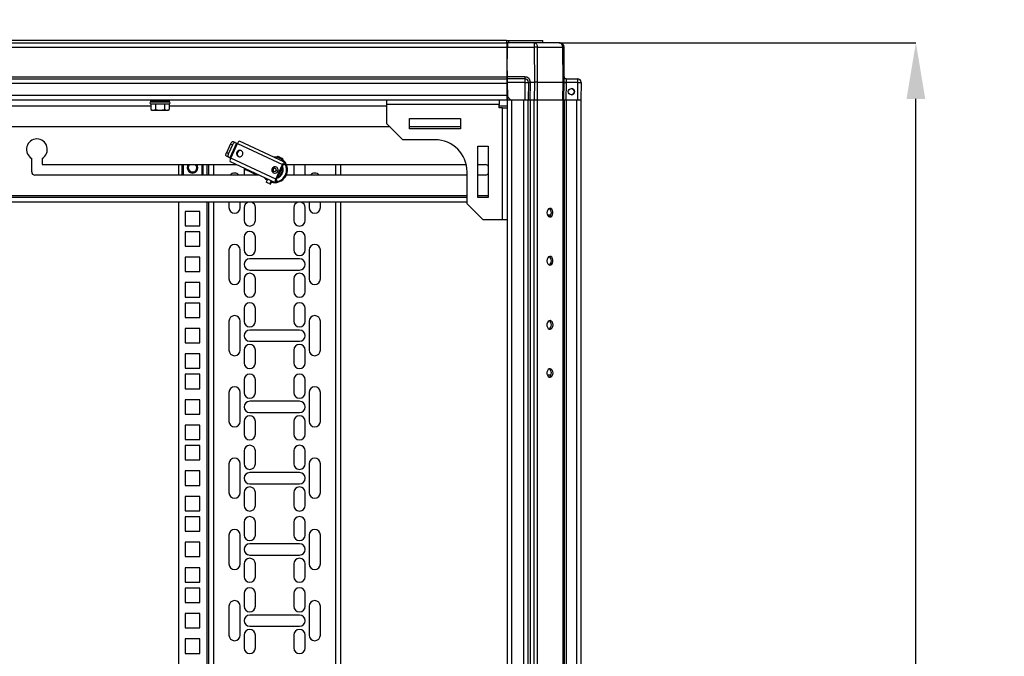
# Model space of a CAD drawing. Units: millimetres. Extents: x 340 to 834, y 241 to 674.
# Drawn here: x 526 to 587, y 580 to 620 of the extents above; entities that cross this region are included whole.
import ezdxf

# ---------------------------------------------------------------- set-up
doc = ezdxf.new("R2010")
doc.units = ezdxf.units.MM
doc.header["$PDSIZE"] = -1
doc.styles.add('SLDTEXTSTYLE0', font='TXT', dxfattribs={"width": 0.605})
doc.dimstyles.new('SLDDIMSTYLE0', dxfattribs={"dimtxt": 3.5, "dimasz": 3.5, "dimexe": 0, "dimexo": 0.0625, "dimgap": 0.875, "dimtad": 2, "dimlfac": 10, "dimrnd": 1e-09, "dimzin": 12, "dimdsep": 46, "dimtxsty": 'SLDTEXTSTYLE0', "dimsah": 1, "dimcen": 0.09, "dimadec": 0, "dimazin": 3, "dimtfac": 1, "dimtdec": 3, "dimtofl": 0, "dimtmove": 0, "dimatfit": 3, "dimfxl": 1, "dimfrac": 2, "dimtolj": 1, "dimtzin": 12, "dimarcsym": 0})

# ---------------------------------------------------------------- blocks, each defined once
blk = doc.blocks.new('_D_1')
at = {"color": 0, "linetype": 'Continuous', "lineweight": -2, "transparency": 16777216}
for p, q in [((559.503, 618.071), (581.677, 618.071)), ((581.677, 421.571), (581.677, 614.571)), ((559.503, 418.071), (581.677, 418.071))]:
    blk.add_line(p, q, dxfattribs=at)
at = {"color": 0, "linetype": 'Continuous', "transparency": 16777216}
for points in [[(581.094, 614.571), (582.26, 614.571), (581.677, 618.071)], [(581.094, 421.571), (582.26, 421.571), (581.677, 418.071)]]:
    blk.add_solid(points, dxfattribs=at)
at = {"layer": 'Defpoints', "color": 0, "linetype": 'Continuous', "transparency": 16777216}
for p in [(559.44, 618.071), (581.677, 618.071), (559.44, 418.071)]:
    blk.add_point(p, dxfattribs=at)
at = {"color": 0, "linetype": 'Continuous', "lineweight": 18, "transparency": 16777216, "insert": (573.302, 511.3), "char_height": 3.5, "width": 6.74042, "attachment_point": 2, "rotation": 90, "style": 'SLDTEXTSTYLE0'}
blk.add_mtext('\\A1;{\\H2.14286x;2000}', dxfattribs=at)

msp = doc.modelspace()

# ---------------------------------------------------------------- linework, layer by layer
at = {"color": 7, "linetype": 'Continuous', "lineweight": 25}
for p, q in [((465.3866, 618.0715), (556.1866, 618.0715)), ((465.3866, 617.7915), (556.1866, 617.7915)), ((556.1366, 618.2115), (465.4366, 618.2115)), ((556.1366, 618.2115), (556.1366, 618.0715)), ((556.1366, 618.2115), (556.2866, 618.2115)), ((556.1866, 618.0715), (556.2047, 618.0715)), ((556.1866, 617.7915), (556.1866, 618.0715)), ((556.2036, 617.9215), (556.1866, 617.9215)), ((556.1866, 615.9515), (556.1866, 617.7915)), ((556.1896, 616.3215), (556.2025, 617.7939)), ((556.2005, 617.9215), (556.2019, 618.0715)), ((556.2025, 617.7939), (557.8757, 617.7939)), ((557.8757, 618.0715), (556.2049, 618.0715)), ((556.2866, 618.0715), (556.2866, 618.2115)), ((556.2866, 618.2115), (558.4066, 618.2115)), ((557.8757, 618.0715), (557.8757, 617.7939)), ((559.4405, 618.0715), (557.8757, 618.0715)), ((557.8757, 617.7939), (557.8836, 615.6035)), ((558.0816, 615.6035), (558.0737, 617.7939)), ((558.0737, 617.7939), (559.6385, 617.7939)), ((558.4066, 618.0715), (558.4066, 618.2115)), ((559.4566, 618.0715), (559.4405, 618.0715)), ((559.6385, 617.7939), (559.6576, 615.6035)), ((559.7396, 615.6035), (559.7205, 617.7939)), ((559.7366, 615.9515), (559.7366, 617.7915)), ((465.3866, 615.9515), (556.1866, 615.9515)), ((556.1866, 615.8215), (556.1866, 615.9515)), ((556.1896, 616.3215), (556.1929, 615.9444)), ((557.294, 615.9444), (556.1929, 615.9444)), ((465.3866, 615.8215), (556.1866, 615.8215)), ((465.3866, 615.5415), (556.1866, 615.5415)), ((556.1866, 615.5415), (556.1866, 615.8215)), ((556.1866, 614.8015), (556.1866, 615.5415)), ((557.294, 615.8215), (556.194, 615.8215)), ((557.294, 615.5996), (556.1959, 615.5996)), ((556.1959, 615.5996), (556.2036, 614.7215)), ((557.294, 615.5996), (557.2846, 614.5215)), ((557.294, 615.8215), (557.294, 615.5996)), ((557.514, 615.5996), (557.5046, 614.5215)), ((557.6286, 614.5215), (557.638, 615.5996)), ((557.638, 615.6035), (557.638, 615.5996)), ((557.638, 615.6035), (557.8836, 615.6035)), ((557.8836, 615.6035), (557.8797, 614.5215)), ((558.0777, 614.5215), (558.0816, 615.6035)), ((558.0816, 615.6035), (559.6576, 615.6035)), ((559.6576, 615.6035), (559.6482, 614.5215)), ((559.7302, 614.5215), (559.7396, 615.6035)), ((559.8636, 615.5996), (559.8542, 614.5215)), ((559.8606, 615.8215), (560.579, 615.8215)), ((559.8636, 615.6028), (559.8636, 615.5996)), ((560.579, 615.5996), (559.8636, 615.5996)), ((560.579, 615.5996), (560.5696, 614.5215)), ((560.579, 615.8215), (560.579, 615.5996)), ((560.799, 615.5996), (560.7896, 614.5215)), ((465.3866, 614.8015), (556.1866, 614.8015)), ((556.1866, 614.5215), (556.1866, 614.8015)), ((556.1866, 614.6715), (556.204, 614.6715)), ((556.2023, 614.5215), (556.201, 614.6715)), ((556.2036, 614.7215), (556.4053, 614.5215)), ((556.2036, 614.7215), (556.2053, 614.5215)), ((465.3866, 614.5215), (556.1866, 614.5215)), ((533.9366, 614.5215), (533.9366, 614.4095)), ((533.9366, 614.4095), (533.9846, 614.3615)), ((534.5366, 614.4095), (533.9366, 614.4095)), ((533.9592, 614.2615), (533.9592, 613.9062)), ((534.5366, 614.3615), (533.9846, 614.3615)), ((534.2479, 614.2615), (534.2479, 613.9062)), ((534.5366, 614.5215), (534.5366, 614.4095)), ((535.1366, 614.4095), (534.5366, 614.4095)), ((534.5366, 614.3615), (534.5366, 614.4095)), ((535.0886, 614.3615), (534.5366, 614.3615)), ((534.8253, 614.2615), (534.8253, 613.9062)), ((535.0886, 614.3615), (535.1366, 614.4095)), ((535.1139, 614.2615), (535.1139, 613.9062)), ((535.1366, 614.4095), (535.1366, 614.5215)), ((548.6866, 614.2215), (548.6866, 614.5215)), ((548.6866, 613.0215), (548.6866, 614.2215)), ((555.6866, 614.2215), (548.6866, 614.2215)), ((555.6866, 614.5215), (555.6866, 614.2215)), ((555.6866, 614.0215), (555.6866, 614.2215)), ((556.1866, 614.5215), (556.1866, 421.6215)), ((556.1866, 614.5215), (556.3964, 614.5215)), ((556.3964, 614.5215), (556.4053, 614.5215)), ((556.4053, 614.5215), (557.2846, 614.5215)), ((556.4666, 614.5215), (556.4666, 421.6215)), ((556.4666, 614.5215), (557.2066, 614.5215)), ((557.2066, 614.5215), (557.2066, 421.6215)), ((557.2846, 614.5215), (557.5046, 614.5215)), ((557.4866, 614.5215), (557.4866, 421.6215)), ((557.5046, 614.5215), (557.5514, 614.5215)), ((557.5514, 614.5215), (557.6166, 614.5215)), ((557.6166, 614.5215), (557.6166, 421.6215)), ((557.6166, 614.5215), (557.8606, 614.5215)), ((557.8606, 614.5215), (557.8606, 421.6215)), ((557.8606, 614.5215), (557.9941, 614.5215)), ((557.9941, 614.5215), (558.0777, 614.5215)), ((558.0586, 614.5215), (558.0586, 421.6215)), ((558.0777, 614.5215), (559.6482, 614.5215)), ((559.6482, 614.5215), (559.7133, 614.5215)), ((559.6546, 614.5215), (559.6546, 421.6215)), ((559.7133, 614.5215), (559.7366, 614.5215)), ((559.7366, 614.5215), (559.7366, 421.6215)), ((559.7366, 614.5215), (559.7517, 614.5215)), ((559.7517, 614.5215), (559.8542, 614.5215)), ((559.8542, 614.5215), (560.5696, 614.5215)), ((559.8666, 614.5215), (559.8666, 421.6215)), ((560.5066, 614.5215), (560.5066, 421.6215)), ((560.5696, 614.5215), (560.7896, 614.5215)), ((560.7866, 614.5215), (560.7866, 421.6215)), ((533.9592, 613.9062), (534.0366, 613.8615)), ((533.9592, 613.9062), (534.1036, 613.8615)), ((534.0366, 613.8615), (534.1036, 613.8615)), ((534.1036, 613.8615), (534.2479, 613.9062)), ((534.1036, 613.8615), (534.5366, 613.8615)), ((534.2479, 613.9062), (534.5366, 613.8615)), ((534.5366, 613.8615), (534.8253, 613.9062)), ((534.5366, 613.8615), (534.9696, 613.8615)), ((534.8253, 613.9062), (534.9696, 613.8615)), ((534.9696, 613.8615), (535.1139, 613.9062)), ((534.9696, 613.8615), (535.0366, 613.8615)), ((535.0366, 613.8615), (535.1139, 613.9062)), ((555.8866, 614.0215), (555.6866, 614.0215)), ((555.8866, 607.0215), (555.8866, 614.0215)), ((555.8866, 614.0215), (556.1866, 614.0215)), ((548.8866, 612.8215), (472.6866, 612.8215)), ((548.6866, 613.0215), (549.6866, 612.0215)), ((550.0866, 613.3465), (553.2866, 613.3465)), ((550.0866, 612.6965), (550.0866, 613.3465)), ((553.2866, 612.8215), (550.0866, 612.8215)), ((553.2866, 613.3465), (553.2866, 612.6965)), ((553.2866, 612.6965), (550.0866, 612.6965)), ((538.9396, 611.7585), (538.686, 611.2147)), ((539.0636, 611.7006), (538.8101, 611.1568)), ((539.3179, 611.8027), (538.8953, 610.8964)), ((538.9396, 611.7585), (539.0636, 611.7006)), ((538.9477, 610.872), (539.3703, 611.7783)), ((539.0982, 611.9052), (539.2223, 611.8473)), ((539.2223, 611.8473), (539.3179, 611.8027)), ((539.3703, 611.7783), (542.1827, 610.4668)), ((542.3115, 610.6275), (539.4991, 611.9389)), ((551.6866, 612.0215), (549.6866, 612.0215)), ((554.3616, 611.6215), (555.0116, 611.6215)), ((554.3616, 608.4215), (554.3616, 611.6215)), ((555.0116, 611.6215), (555.0116, 608.4215)), ((538.7997, 610.941), (538.6756, 610.9988)), ((538.8101, 611.1568), (538.686, 611.2147)), ((539.3326, 611.2442), (539.3658, 611.2287)), ((526.5366, 610.0215), (526.5366, 610.8586)), ((527.1866, 610.8586), (527.1866, 610.4715)), ((527.1866, 610.4715), (539.3333, 610.4715)), ((535.6866, 610.4715), (535.6866, 609.8215)), ((537.5866, 609.8215), (537.5866, 610.4715)), ((538.8953, 610.8964), (538.7997, 610.941)), ((538.9075, 610.67), (541.7198, 609.3586)), ((541.7601, 609.5605), (538.9477, 610.872)), ((541.8108, 610.8861), (541.7384, 610.8947)), ((541.7601, 609.5605), (542.1827, 610.4668)), ((541.7933, 609.545), (542.2159, 610.4514)), ((541.8434, 610.9561), (541.8011, 610.8654)), ((542.141, 610.8173), (542.0987, 610.7267)), ((542.1637, 610.6964), (542.2059, 610.787)), ((542.2264, 610.6671), (542.1733, 610.7171)), ((542.2481, 610.4915), (542.2969, 610.4688)), ((542.3603, 610.6047), (542.2969, 610.4688)), ((542.3024, 610.4662), (542.3658, 610.6021)), ((542.3115, 610.6275), (542.3603, 610.6047)), ((542.4176, 610.4715), (553.6353, 610.4715)), ((542.8964, 610.4715), (542.8866, 610.389)), ((542.8866, 610.389), (542.8866, 609.8215)), ((543.5866, 610.389), (543.5767, 610.4715)), ((543.5866, 609.8215), (543.5866, 610.389)), ((545.7866, 610.4715), (545.7866, 609.8215)), ((554.3616, 610.4715), (554.8366, 610.4715)), ((540.7272, 609.8215), (526.7366, 609.8215)), ((536.704, 610.0441), (536.7193, 610.0182)), ((539.7866, 610.2601), (539.7866, 609.8215)), ((540.4866, 609.8565), (540.0665, 610.0523)), ((540.4866, 609.8215), (540.4866, 609.9337)), ((541.5298, 610.2196), (541.563, 610.2041)), ((542.0471, 610.0893), (542.0307, 610.0248)), ((542.3937, 609.8965), (542.4408, 609.8798)), ((553.6866, 609.8215), (542.4176, 609.8215)), ((553.6866, 608.0215), (553.6866, 610.0215)), ((554.8366, 609.8215), (554.3616, 609.8215)), ((541.1467, 609.6259), (541.2401, 609.5439)), ((541.2548, 609.5755), (541.1618, 609.3761)), ((541.385, 609.272), (541.4337, 609.2493)), ((541.4337, 609.2493), (541.5267, 609.4487)), ((541.7686, 609.3359), (541.7198, 609.3586)), ((541.832, 609.4718), (541.7686, 609.3359)), ((541.7741, 609.3333), (541.8375, 609.4693)), ((541.832, 609.4718), (541.7832, 609.4946)), ((553.6866, 608.4215), (467.8866, 608.4215)), ((553.6866, 608.1215), (467.8866, 608.1215)), ((535.6866, 608.1215), (535.6866, 428.4215)), ((537.5866, 428.4215), (537.5866, 608.1215)), ((538.8366, 608.1215), (538.8366, 607.789)), ((539.5366, 607.789), (539.5366, 608.1215)), ((543.8366, 608.1215), (543.8366, 607.789)), ((544.5366, 607.789), (544.5366, 608.1215)), ((545.7866, 608.1215), (545.7866, 428.4215)), ((553.6866, 608.0215), (554.6866, 607.0215)), ((555.0116, 608.4215), (554.3616, 608.4215)), ((537.0166, 607.5515), (536.1166, 607.5515)), ((536.1166, 607.5515), (536.1166, 606.6515)), ((537.0166, 606.6515), (537.0166, 607.5515)), ((539.7866, 607.789), (539.7866, 606.989)), ((540.4866, 606.989), (540.4866, 607.789)), ((542.8866, 607.789), (542.8866, 606.989)), ((543.5866, 606.989), (543.5866, 607.789)), ((558.6874, 607.3465), (558.9197, 607.3465)), ((555.8866, 607.0215), (554.6866, 607.0215)), ((556.1866, 607.0215), (555.8866, 607.0215)), ((536.1166, 606.6515), (537.0166, 606.6515)), ((536.1166, 606.2815), (536.1166, 605.3815)), ((537.0166, 606.2815), (536.1166, 606.2815)), ((537.0166, 605.3815), (537.0166, 606.2815)), ((539.7866, 605.944), (539.7866, 605.144)), ((540.4866, 605.144), (540.4866, 605.944)), ((542.8866, 605.944), (542.8866, 605.144)), ((543.5866, 605.144), (543.5866, 605.944)), ((536.1166, 605.3815), (537.0166, 605.3815)), ((538.8366, 605.144), (538.8366, 603.344)), ((539.5366, 603.344), (539.5366, 605.144)), ((543.8366, 605.144), (543.8366, 603.344)), ((544.5366, 603.344), (544.5366, 605.144)), ((536.1166, 604.694), (536.1166, 603.794)), ((537.0166, 604.694), (536.1166, 604.694)), ((537.0166, 603.794), (537.0166, 604.694)), ((543.2366, 604.594), (540.1366, 604.594)), ((536.1166, 603.794), (537.0166, 603.794)), ((540.1366, 603.894), (543.2366, 603.894)), ((537.0166, 603.1065), (536.1166, 603.1065)), ((536.1166, 603.1065), (536.1166, 602.2065)), ((537.0166, 602.2065), (537.0166, 603.1065)), ((539.7866, 603.344), (539.7866, 602.544)), ((540.4866, 602.544), (540.4866, 603.344)), ((542.8866, 603.344), (542.8866, 602.544)), ((543.5866, 602.544), (543.5866, 603.344)), ((536.1166, 602.2065), (537.0166, 602.2065)), ((536.1166, 601.8365), (536.1166, 600.9365)), ((537.0166, 601.8365), (536.1166, 601.8365)), ((537.0166, 600.9365), (537.0166, 601.8365)), ((539.7866, 601.499), (539.7866, 600.699)), ((540.4866, 600.699), (540.4866, 601.499)), ((542.8866, 601.499), (542.8866, 600.699)), ((543.5866, 600.699), (543.5866, 601.499)), ((536.1166, 600.9365), (537.0166, 600.9365)), ((538.8366, 600.699), (538.8366, 598.899)), ((539.5366, 598.899), (539.5366, 600.699)), ((543.8366, 600.699), (543.8366, 598.899)), ((544.5366, 598.899), (544.5366, 600.699)), ((536.1166, 600.249), (536.1166, 599.349)), ((537.0166, 600.249), (536.1166, 600.249)), ((537.0166, 599.349), (537.0166, 600.249)), ((543.2366, 600.149), (540.1366, 600.149)), ((536.1166, 599.349), (537.0166, 599.349)), ((540.1366, 599.449), (543.2366, 599.449)), ((539.7866, 598.899), (539.7866, 598.099)), ((540.4866, 598.099), (540.4866, 598.899)), ((542.8866, 598.899), (542.8866, 598.099)), ((543.5866, 598.099), (543.5866, 598.899)), ((537.0166, 598.6615), (536.1166, 598.6615)), ((536.1166, 598.6615), (536.1166, 597.7615)), ((537.0166, 597.7615), (537.0166, 598.6615)), ((536.1166, 597.7615), (537.0166, 597.7615)), ((536.1166, 597.3915), (536.1166, 596.4915)), ((537.0166, 597.3915), (536.1166, 597.3915)), ((537.0166, 596.4915), (537.0166, 597.3915)), ((539.7866, 597.054), (539.7866, 596.254)), ((540.4866, 596.254), (540.4866, 597.054)), ((542.8866, 597.054), (542.8866, 596.254)), ((543.5866, 596.254), (543.5866, 597.054)), ((558.6874, 597.3465), (558.9197, 597.3465)), ((536.1166, 596.4915), (537.0166, 596.4915)), ((538.8366, 596.254), (538.8366, 594.454)), ((539.5366, 594.454), (539.5366, 596.254)), ((543.8366, 596.254), (543.8366, 594.454)), ((544.5366, 594.454), (544.5366, 596.254)), ((536.1166, 595.804), (536.1166, 594.904)), ((537.0166, 595.804), (536.1166, 595.804)), ((537.0166, 594.904), (537.0166, 595.804)), ((543.2366, 595.704), (540.1366, 595.704)), ((536.1166, 594.904), (537.0166, 594.904)), ((539.7866, 594.454), (539.7866, 593.654)), ((540.1366, 595.004), (543.2366, 595.004)), ((540.4866, 593.654), (540.4866, 594.454)), ((542.8866, 594.454), (542.8866, 593.654)), ((543.5866, 593.654), (543.5866, 594.454)), ((537.0166, 594.2165), (536.1166, 594.2165)), ((536.1166, 594.2165), (536.1166, 593.3165)), ((537.0166, 593.3165), (537.0166, 594.2165)), ((536.1166, 593.3165), (537.0166, 593.3165)), ((536.1166, 592.9465), (536.1166, 592.0465)), ((537.0166, 592.9465), (536.1166, 592.9465)), ((537.0166, 592.0465), (537.0166, 592.9465)), ((539.7866, 592.609), (539.7866, 591.809)), ((540.4866, 591.809), (540.4866, 592.609)), ((542.8866, 592.609), (542.8866, 591.809)), ((543.5866, 591.809), (543.5866, 592.609)), ((536.1166, 592.0465), (537.0166, 592.0465)), ((536.1166, 591.359), (536.1166, 590.459)), ((537.0166, 591.359), (536.1166, 591.359)), ((537.0166, 590.459), (537.0166, 591.359)), ((538.8366, 591.809), (538.8366, 590.009)), ((539.5366, 590.009), (539.5366, 591.809)), ((543.8366, 591.809), (543.8366, 590.009)), ((544.5366, 590.009), (544.5366, 591.809)), ((543.2366, 591.259), (540.1366, 591.259)), ((536.1166, 590.459), (537.0166, 590.459)), ((540.1366, 590.559), (543.2366, 590.559)), ((537.0166, 589.7715), (536.1166, 589.7715)), ((536.1166, 589.7715), (536.1166, 588.8715)), ((537.0166, 588.8715), (537.0166, 589.7715)), ((539.7866, 590.009), (539.7866, 589.209)), ((540.4866, 589.209), (540.4866, 590.009)), ((542.8866, 590.009), (542.8866, 589.209)), ((543.5866, 589.209), (543.5866, 590.009)), ((536.1166, 588.8715), (537.0166, 588.8715)), ((536.1166, 588.5015), (536.1166, 587.6015)), ((537.0166, 588.5015), (536.1166, 588.5015)), ((537.0166, 587.6015), (537.0166, 588.5015)), ((539.7866, 588.164), (539.7866, 587.364)), ((540.4866, 587.364), (540.4866, 588.164)), ((542.8866, 588.164), (542.8866, 587.364)), ((543.5866, 587.364), (543.5866, 588.164)), ((536.1166, 587.6015), (537.0166, 587.6015)), ((538.8366, 587.364), (538.8366, 585.564)), ((539.5366, 585.564), (539.5366, 587.364)), ((543.8366, 587.364), (543.8366, 585.564)), ((544.5366, 585.564), (544.5366, 587.364)), ((536.1166, 586.914), (536.1166, 586.014)), ((537.0166, 586.914), (536.1166, 586.914)), ((537.0166, 586.014), (537.0166, 586.914)), ((543.2366, 586.814), (540.1366, 586.814)), ((536.1166, 586.014), (537.0166, 586.014)), ((540.1366, 586.114), (543.2366, 586.114)), ((537.0166, 585.3265), (536.1166, 585.3265)), ((536.1166, 585.3265), (536.1166, 584.4265)), ((537.0166, 584.4265), (537.0166, 585.3265)), ((539.7866, 585.564), (539.7866, 584.764)), ((540.4866, 584.764), (540.4866, 585.564)), ((542.8866, 585.564), (542.8866, 584.764)), ((543.5866, 584.764), (543.5866, 585.564)), ((536.1166, 584.4265), (537.0166, 584.4265)), ((536.1166, 584.0565), (536.1166, 583.1565)), ((537.0166, 584.0565), (536.1166, 584.0565)), ((537.0166, 583.1565), (537.0166, 584.0565)), ((539.7866, 583.719), (539.7866, 582.919)), ((540.4866, 582.919), (540.4866, 583.719)), ((542.8866, 583.719), (542.8866, 582.919)), ((543.5866, 582.919), (543.5866, 583.719)), ((536.1166, 583.1565), (537.0166, 583.1565)), ((538.8366, 582.919), (538.8366, 581.119)), ((539.5366, 581.119), (539.5366, 582.919)), ((543.8366, 582.919), (543.8366, 581.119)), ((544.5366, 581.119), (544.5366, 582.919)), ((536.1166, 582.469), (536.1166, 581.569)), ((537.0166, 582.469), (536.1166, 582.469)), ((537.0166, 581.569), (537.0166, 582.469)), ((543.2366, 582.369), (540.1366, 582.369)), ((536.1166, 581.569), (537.0166, 581.569)), ((540.1366, 581.669), (543.2366, 581.669)), ((539.7866, 581.119), (539.7866, 580.319)), ((540.4866, 580.319), (540.4866, 581.119)), ((542.8866, 581.119), (542.8866, 580.319)), ((543.5866, 580.319), (543.5866, 581.119)), ((537.0166, 580.8815), (536.1166, 580.8815)), ((536.1166, 580.8815), (536.1166, 579.9815)), ((537.0166, 579.9815), (537.0166, 580.8815)), ((536.1166, 579.9815), (537.0166, 579.9815))]:
    msp.add_line(p, q, dxfattribs=at)
at = {"color": 8, "linetype": 'Continuous', "lineweight": 25}
for p, q in [((556.1866, 616.3215), (556.1896, 616.3215)), ((533.9592, 614.1215), (487.6139, 614.1215)), ((548.6866, 614.1215), (535.1139, 614.1215)), ((556.1866, 614.1215), (555.6866, 614.1215)), ((535.9185, 609.8215), (535.9185, 610.4715)), ((535.9746, 610.4715), (535.9746, 609.8215)), ((537.1585, 609.8215), (537.1585, 610.4715)), ((537.2147, 610.4715), (537.2147, 609.8215)), ((537.4866, 609.8215), (537.4866, 610.4715)), ((537.8866, 609.8215), (537.8866, 610.4715)), ((545.4866, 610.4715), (545.4866, 609.8215)), ((540.0665, 610.0523), (540.0961, 610.1158)), ((541.563, 610.2041), (541.5959, 610.1888)), ((542.0174, 609.9922), (542.0046, 609.9982)), ((541.478, 609.4714), (541.385, 609.272)), ((553.6866, 608.5215), (467.8866, 608.5215)), ((537.4866, 428.4215), (537.4866, 608.1215)), ((537.8866, 428.4215), (537.8866, 608.1215)), ((545.4866, 608.1215), (545.4866, 428.4215)), ((555.0116, 608.5215), (554.3616, 608.5215))]:
    msp.add_line(p, q, dxfattribs=at)
at = {"color": 7, "linetype": 'Continuous', "lineweight": 25, "flags": 128}
for points in [[(556.1929, 615.9444), (556.1931, 615.9204), (556.1933, 615.8973), (556.1935, 615.876), (556.1937, 615.8574), (556.1938, 615.8422), (556.1939, 615.8308), (556.1939, 615.8238), (556.194, 615.8215)], [(556.194, 615.8215), (556.194, 615.8181), (556.1941, 615.8081), (556.1942, 615.7917), (556.1944, 615.7695), (556.1947, 615.7421), (556.1949, 615.7104), (556.1952, 615.6753), (556.1956, 615.638), (556.1959, 615.5996)], [(538.9396, 611.7585), (538.9575, 611.7931), (538.9776, 611.8252), (538.999, 611.8533), (539.0211, 611.8765), (539.0428, 611.8938), (539.0634, 611.9046), (539.0821, 611.9084), (539.0982, 611.9052)], [(539.2223, 611.8473), (539.2062, 611.8506), (539.1875, 611.8467), (539.1669, 611.836), (539.1451, 611.8186), (539.1231, 611.7955), (539.1016, 611.7673), (539.0816, 611.7353), (539.0636, 611.7006)], [(538.6756, 610.9988), (538.6628, 611.0091), (538.6537, 611.0259), (538.6487, 611.0486), (538.648, 611.0764), (538.6515, 611.1081), (538.6593, 611.1427), (538.6709, 611.1786), (538.686, 611.2147)], [(538.8101, 611.1568), (538.795, 611.1208), (538.7834, 611.0848), (538.7756, 611.0503), (538.772, 611.0185), (538.7727, 610.9907), (538.7777, 610.968), (538.7868, 610.9512), (538.7997, 610.941)], [(541.9099, 610.9802), (541.9161, 610.9773), (541.9415, 610.9655), (541.9829, 610.9462), (542.0338, 610.9225), (542.0865, 610.8979), (542.133, 610.8762)], [(536.3004, 610.4715), (536.2565, 610.3894), (536.2366, 610.2765)], [(536.8966, 610.2765), (536.8767, 610.3894), (536.8328, 610.4715)], [(538.9477, 610.872), (538.9399, 610.8756), (538.932, 610.8793), (538.9243, 610.8829), (538.9169, 610.8863), (538.9101, 610.8895), (538.9041, 610.8923), (538.8992, 610.8946), (538.8953, 610.8964)], [(541.8327, 610.933), (541.7788, 610.9412), (541.6314, 610.9446)], [(542.133, 610.8762), (542.1383, 610.8727), (542.1426, 610.8675), (542.1456, 610.861), (542.1474, 610.8533), (542.1478, 610.8448), (542.1469, 610.8357), (542.1446, 610.8264), (542.141, 610.8173)], [(542.133, 610.8762), (542.1663, 610.8607), (542.1812, 610.8537), (542.1818, 610.8535)], [(542.3334, 610.6172), (542.2541, 610.7103), (542.1952, 610.764)], [(540.0665, 610.0523), (540.0171, 610.0754), (539.9677, 610.0984), (539.9183, 610.1215), (539.869, 610.1445), (539.8197, 610.1674), (539.7866, 610.1829)], [(542.0307, 610.0248), (541.9763, 609.9244), (541.9621, 609.9071)], [(542.1344, 609.9881), (542.1436, 609.9849), (542.1524, 609.9818), (542.1606, 609.9789), (542.1677, 609.9763), (542.1736, 609.9743), (542.178, 609.9727), (542.1806, 609.9718), (542.1815, 609.9715)], [(541.0397, 609.6758), (541.119, 609.5827), (541.2185, 609.4977)], [(541.385, 609.272), (541.3385, 609.2937), (541.2857, 609.3183), (541.2348, 609.342), (541.1935, 609.3613), (541.1681, 609.3732), (541.1618, 609.3761)], [(541.4904, 609.3709), (541.5944, 609.3518), (541.7418, 609.3484)], [(541.512, 609.4171), (541.5462, 609.4097), (541.6348, 609.3983)], [(558.6657, 607.4715), (558.6786, 607.374), (558.7155, 607.2896), (558.7715, 607.2298), (558.839, 607.2026), (558.9088, 607.2118), (558.9716, 607.256), (559.0189, 607.3294), (559.0442, 607.4219), (559.0442, 607.5211), (559.0189, 607.6136), (558.9716, 607.687), (558.9088, 607.7312), (558.839, 607.7403), (558.7715, 607.7132), (558.7155, 607.6534), (558.6786, 607.569), (558.6657, 607.4715)], [(558.6657, 604.4715), (558.6786, 604.3739), (558.7155, 604.2896), (558.7715, 604.2298), (558.839, 604.2026), (558.9088, 604.2118), (558.9716, 604.256), (559.0189, 604.3294), (559.0442, 604.4219), (559.0442, 604.5211), (559.0189, 604.6136), (558.9716, 604.687), (558.9088, 604.7312), (558.839, 604.7403), (558.7715, 604.7132), (558.7155, 604.6534), (558.6786, 604.569), (558.6657, 604.4715)], [(559.0475, 600.4715), (559.0346, 600.569), (558.9977, 600.6534), (558.9417, 600.7132), (558.8742, 600.7403), (558.8043, 600.7312), (558.7415, 600.6869), (558.6943, 600.6136), (558.6689, 600.5211), (558.6689, 600.4219), (558.6943, 600.3294), (558.7415, 600.256), (558.8043, 600.2118), (558.8742, 600.2026), (558.9417, 600.2298), (558.9977, 600.2896), (559.0346, 600.374), (559.0475, 600.4715)], [(559.0475, 597.4715), (559.0346, 597.569), (558.9977, 597.6534), (558.9417, 597.7132), (558.8742, 597.7403), (558.8043, 597.7312), (558.7415, 597.687), (558.6943, 597.6136), (558.6689, 597.5211), (558.6689, 597.4219), (558.6943, 597.3293), (558.7415, 597.256), (558.8043, 597.2118), (558.8742, 597.2026), (558.9417, 597.2298), (558.9977, 597.2896), (559.0346, 597.374), (559.0475, 597.4715)]]:
    msp.add_lwpolyline(points, dxfattribs=at)
at = {"color": 8, "linetype": 'Continuous', "lineweight": 25, "flags": 128}
for points in [[(541.8434, 610.9561), (541.8517, 610.9522), (541.8857, 610.9364), (541.9407, 610.9107), (542.0086, 610.879), (542.0789, 610.8462), (542.141, 610.8173)], [(542.141, 610.8173), (542.1853, 610.7966), (542.2052, 610.7873), (542.2059, 610.787)], [(541.8857, 610.0536), (541.8639, 610.0638), (541.8214, 610.0836), (541.7772, 610.1042)]]:
    msp.add_lwpolyline(points, dxfattribs=at)
at = {"color": 7, "linetype": 'Continuous', "lineweight": 25}
msp.add_circle((560.1896, 615.0215), 0.2, dxfattribs=at)
for centre, radius, start, end in [((557.9747, 592.9764), 24.8177, 89.771462, 90.228538), ((559.4566, 617.7915), 0.28, 0, 90), ((559.6795, 614.3353), 3.4588, 89.320758, 90.679242), ((559.8666, 615.9515), 0.13, 180, 270), ((557.294, 615.6015), 0.22, 0, 90), ((557.404, 621.956), 6.3574, 269.008612, 270.991388), ((557.294, 615.6015), 0.22, 359.5, 0), ((557.576, 612.0745), 3.5256, 88.992404, 91.007596), ((559.8016, 612.0745), 3.5256, 88.9924, 91.0076), ((560.576, 615.6015), 0.22, 359.5, 90), ((560.579, 615.6015), 0.22, 0, 90), ((560.689, 621.9562), 6.3575, 269.008639, 270.991361), ((560.579, 615.6015), 0.22, 359.5, 0), ((560.1866, 615.0215), 0.2, 270.432203, 90), ((533.9566, 614.3115), 0.05, 90, 270), ((535.1166, 614.3115), 0.05, 270, 90), ((526.8616, 611.4215), 0.65, 300, 240), ((563.5881, 663.7684), 57.354, 244.965451, 245.023233), ((539.609, 611.7188), 0.2459, 116.529375, 166.021223), ((551.6866, 610.0215), 2, 0, 90), ((539.5085, 611.1568), 0.1964, 153.582313, 336.418098), ((539.5126, 611.1656), 0.1964, 333.581312, 156.4191), ((539.5459, 611.1416), 0.2, 154.194021, 238.543658), ((539.5483, 611.1467), 0.2, 71.295993, 155.80755), ((541.8887, 610.9349), 0.05, 65, 155), ((536.5666, 610.2765), 0.3, 139.458398, 300.593806), ((536.5666, 610.2765), 0.27, 133.761743, 300.593806), ((536.5666, 610.2765), 0.27, 300.593806, 46.238257), ((536.5666, 610.2765), 0.3, 300.593806, 40.541602), ((539.1466, 610.7273), 0.2459, 143.976627, 193.474427), ((542.1606, 610.8081), 0.05, 335, 65), ((542.4213, 610.4074), 0.2459, 116.528605, 166.023287), ((542.2756, 610.4365), 0.0615, 116.536508, 166.007082), ((541.6866, 610.1465), 0.75, 323.499336, 30.668623), ((541.8846, 609.578), 0.9816, 64.807913, 65.161704), ((541.6866, 610.1465), 0.8, 340.525519, 33.080333), ((541.7487, 609.2876), 1.4522, 64.853372, 65.092408), ((554.8366, 610.2715), 0.2, 28.955024, 90), ((526.7366, 610.0215), 0.2, 180, 270), ((536.5666, 610.2765), 0.33, 180, 0), ((539.1866, 609.589), 0.35, 41.627551, 138.372449), ((541.7057, 610.1322), 0.1964, 153.582313, 336.418098), ((541.7098, 610.141), 0.1964, 333.58267, 156.417742), ((541.743, 610.1171), 0.2, 154.189008, 238.707222), ((541.7454, 610.1222), 0.2, 71.293167, 155.810376), ((541.6866, 610.1465), 0.1, 155, 335), ((541.6866, 610.1465), 0.1, 335, 155), ((541.6866, 610.1465), 0.8, 276.919667, 340.525519), ((541.6866, 610.1465), 0.53, 286.456447, 323.499336), ((541.6866, 610.1465), 0.525, 286.94029, 340.525519), ((541.6866, 610.1465), 0.53, 323.499336, 23.543553), ((541.6866, 610.1465), 0.525, 340.525519, 23.05971), ((544.1866, 609.589), 0.35, 41.627551, 138.372449), ((554.8366, 610.0215), 0.2, 270, 331.044976), ((541.9589, 609.4159), 0.2459, 143.976174, 193.473253), ((542.0772, 609.9926), 0.7256, 244.836144, 245.314113), ((541.843, 609.5089), 0.0615, 143.978558, 193.467945), ((541.6866, 610.1465), 0.75, 279.331377, 323.499336), ((542.1406, 610.1286), 0.7256, 244.836144, 245.314113), ((540.1366, 607.789), 0.35, 108.194872, 180), ((540.1366, 607.789), 0.35, 0, 71.805128), ((543.2366, 607.789), 0.35, 108.194872, 180), ((543.2366, 607.789), 0.35, 0, 71.805128), ((539.1866, 607.789), 0.35, 180, 360), ((544.1866, 607.789), 0.35, 180, 360), ((558.6465, 607.4715), 0.3032, 301.194701, 58.805299), ((540.1366, 606.989), 0.35, 180, 360), ((543.2366, 606.989), 0.35, 180, 360), ((540.1366, 605.944), 0.35, 0, 180), ((543.2366, 605.944), 0.35, 0, 180), ((539.1866, 605.144), 0.35, 0, 180), ((544.1866, 605.144), 0.35, 0, 180), ((540.1366, 605.144), 0.35, 180, 0), ((543.2366, 605.144), 0.35, 180, 0), ((540.1366, 604.244), 0.35, 90, 270), ((543.2366, 604.244), 0.35, 270, 90), ((558.6465, 604.4715), 0.3032, 301.196026, 58.803974), ((540.1366, 603.344), 0.35, 0, 180), ((543.2366, 603.344), 0.35, 0, 180), ((539.1866, 603.344), 0.35, 180, 0), ((544.1866, 603.344), 0.35, 180, 0), ((540.1366, 602.544), 0.35, 180, 360), ((543.2366, 602.544), 0.35, 180, 360), ((540.1366, 601.499), 0.35, 0, 180), ((543.2366, 601.499), 0.35, 0, 180), ((539.1866, 600.699), 0.35, 0, 180), ((540.1366, 600.699), 0.35, 180, 0), ((543.2366, 600.699), 0.35, 180, 0), ((544.1866, 600.699), 0.35, 0, 180), ((558.6465, 600.4715), 0.3032, 301.198257, 58.801743), ((540.1366, 599.799), 0.35, 90, 270), ((543.2366, 599.799), 0.35, 270, 90), ((539.1866, 598.899), 0.35, 180, 0), ((540.1366, 598.899), 0.35, 0, 180), ((543.2366, 598.899), 0.35, 0, 180), ((544.1866, 598.899), 0.35, 180, 0), ((540.1366, 598.099), 0.35, 180, 360), ((543.2366, 598.099), 0.35, 180, 360), ((558.6465, 597.4715), 0.3032, 301.197422, 58.802578), ((540.1366, 597.054), 0.35, 0, 180), ((543.2366, 597.054), 0.35, 0, 180), ((539.1866, 596.254), 0.35, 0, 180), ((540.1366, 596.254), 0.35, 180, 0), ((543.2366, 596.254), 0.35, 180, 0), ((544.1866, 596.254), 0.35, 0, 180), ((540.1366, 595.354), 0.35, 90, 270), ((543.2366, 595.354), 0.35, 270, 90), ((539.1866, 594.454), 0.35, 180, 0), ((540.1366, 594.454), 0.35, 0, 180), ((543.2366, 594.454), 0.35, 0, 180), ((544.1866, 594.454), 0.35, 180, 0), ((540.1366, 593.654), 0.35, 180, 360), ((543.2366, 593.654), 0.35, 180, 360), ((540.1366, 592.609), 0.35, 0, 180), ((543.2366, 592.609), 0.35, 0, 180), ((539.1866, 591.809), 0.35, 0, 180), ((544.1866, 591.809), 0.35, 0, 180), ((540.1366, 591.809), 0.35, 180, 360), ((543.2366, 591.809), 0.35, 180, 0), ((540.1366, 590.909), 0.35, 90, 270), ((543.2366, 590.909), 0.35, 270, 90), ((540.1366, 590.009), 0.35, 0, 180), ((543.2366, 590.009), 0.35, 0, 180), ((539.1866, 590.009), 0.35, 180, 360), ((544.1866, 590.009), 0.35, 180, 360), ((540.1366, 589.209), 0.35, 180, 360), ((543.2366, 589.209), 0.35, 180, 360), ((540.1366, 588.164), 0.35, 0, 180), ((543.2366, 588.164), 0.35, 0, 180), ((539.1866, 587.364), 0.35, 0, 180), ((544.1866, 587.364), 0.35, 0, 180), ((540.1366, 587.364), 0.35, 180, 0), ((543.2366, 587.364), 0.35, 180, 0), ((540.1366, 586.464), 0.35, 90, 270), ((543.2366, 586.464), 0.35, 270, 90), ((540.1366, 585.564), 0.35, 0, 180), ((543.2366, 585.564), 0.35, 0, 180), ((539.1866, 585.564), 0.35, 180, 0), ((544.1866, 585.564), 0.35, 180, 0), ((540.1366, 584.764), 0.35, 180, 360), ((543.2366, 584.764), 0.35, 180, 360), ((540.1366, 583.719), 0.35, 0, 180), ((543.2366, 583.719), 0.35, 0, 180), ((539.1866, 582.919), 0.35, 0, 180), ((540.1366, 582.919), 0.35, 180, 0), ((543.2366, 582.919), 0.35, 180, 0), ((544.1866, 582.919), 0.35, 0, 180), ((540.1366, 582.019), 0.35, 90, 270), ((543.2366, 582.019), 0.35, 270, 90), ((539.1866, 581.119), 0.35, 180, 0), ((540.1366, 581.119), 0.35, 0, 180), ((543.2366, 581.119), 0.35, 0, 180), ((544.1866, 581.119), 0.35, 180, 0), ((540.1366, 580.319), 0.35, 180, 360), ((543.2366, 580.319), 0.35, 180, 360)]:
    msp.add_arc(centre, radius, start, end, dxfattribs=at)
at = {"color": 8, "linetype": 'Continuous', "lineweight": 25}
for start, end in [(292.62156, 340.525519), (340.525519, 17.37844)]:
    msp.add_arc((541.6866, 610.1465), 0.475, start, end, dxfattribs=at)
at = {"color": 7, "linetype": 'Continuous', "lineweight": 25}
for points, knots in [([(556.2049, 618.0715), (556.2048, 618.0688), (556.2048, 618.0631), (556.2044, 618.0218), (556.2039, 617.9708), (556.2035, 617.9203), (556.203, 617.8602), (556.2026, 617.8164), (556.2025, 617.7939)], [0, 0, 0, 0, 0.1993658, 0.4320096, 0.5614284, 0.6992138, 0.8454104, 1, 1, 1, 1]), ([(557.8757, 618.0715), (557.9015, 618.0673), (557.9531, 618.059), (558.0183, 617.9949), (558.0642, 617.9033), (558.0705, 617.8304), (558.0737, 617.7939)], [0, 0, 0, 0, 0.2500031, 0.5000015, 0.7500112, 1, 1, 1, 1]), ([(559.4405, 618.0715), (559.4663, 618.0673), (559.5179, 618.059), (559.5831, 617.9949), (559.629, 617.9033), (559.6353, 617.8304), (559.6385, 617.7939)], [0, 0, 0, 0, 0.2499986, 0.5000012, 0.7500111, 1, 1, 1, 1]), ([(559.7205, 617.7939), (559.716, 617.8304), (559.707, 617.9033), (559.6422, 617.9949), (559.55, 618.059), (559.477, 618.0673), (559.4405, 618.0715)], [0, 0, 0, 0, 0.249989, 0.4999995, 0.7499997, 1, 1, 1, 1]), ([(557.294, 615.9444), (557.294, 615.9283), (557.294, 615.896), (557.294, 615.8554), (557.294, 615.827), (557.294, 615.8233), (557.294, 615.8215)], [0, 0, 0, 0, 0.249965, 0.4999784, 0.7499914, 1, 1, 1, 1]), ([(557.638, 615.6035), (557.6325, 615.6483), (557.6215, 615.7378), (557.5418, 615.8504), (557.4285, 615.9291), (557.3388, 615.9393), (557.294, 615.9444)], [0, 0, 0, 0, 0.25000661, 0.49999784, 0.75001149, 1, 1, 1, 1]), ([(559.8606, 615.8215), (559.8445, 615.8233), (559.8121, 615.827), (559.7713, 615.8554), (559.7426, 615.896), (559.7386, 615.9283), (559.7366, 615.9444)], [0, 0, 0, 0, 0.2500062, 0.5000296, 0.7500406, 1, 1, 1, 1]), ([(557.514, 615.6028), (557.515, 615.6028), (557.5169, 615.6027), (557.5289, 615.6028), (557.5406, 615.6029), (557.5576, 615.603), (557.5803, 615.6031), (557.6111, 615.6033), (557.6289, 615.6034), (557.638, 615.6035)], [0, 0, 0, 0, 0.186232, 0.3375679, 0.4436667, 0.5002885, 0.7260338, 0.8591956, 1, 1, 1, 1]), ([(558.0816, 615.6035), (558.0527, 615.6035), (557.9949, 615.6035), (557.9207, 615.6035), (557.8836, 615.6035)], [0, 0, 0, 0, 0.4999989, 1, 1, 1, 1]), ([(559.7396, 615.6035), (559.7358, 615.6035), (559.7281, 615.6035), (559.6811, 615.6035), (559.6576, 615.6035)], [0, 0, 0, 0, 0.5000011, 1, 1, 1, 1]), ([(559.7396, 615.6035), (559.7402, 615.6034), (559.7414, 615.6033), (559.7521, 615.6031), (559.7677, 615.603), (559.7863, 615.6029), (559.803, 615.6028), (559.8296, 615.6027), (559.8515, 615.6028), (559.8636, 615.6028)], [0, 0, 0, 0, 0.1408198, 0.2739867, 0.4997322, 0.5563541, 0.6624317, 0.8137677, 1, 1, 1, 1]), ([(559.8606, 615.8215), (559.8607, 615.8185), (559.8607, 615.814), (559.8611, 615.7865), (559.8616, 615.7529), (559.8622, 615.7077), (559.8629, 615.6537), (559.8634, 615.6205), (559.8636, 615.6028)], [0, 0, 0, 0, 0.2425697, 0.36951, 0.4998236, 0.7103025, 0.845354, 1, 1, 1, 1]), ([(534.2466, 614.3615), (534.1873, 614.3615), (534.0962, 614.3615), (534.0149, 614.3615), (533.9735, 614.3615), (533.955, 614.3615), (533.9582, 614.3615), (533.9589, 614.3615)], [0, 0, 0, 0, 0.359027, 0.5522994, 0.7496722, 0.9470423, 1, 1, 1, 1]), ([(533.9589, 614.2615), (533.9582, 614.2615), (533.955, 614.2615), (533.9735, 614.2615), (534.0149, 614.2615), (534.0962, 614.2615), (534.1873, 614.2615), (534.2466, 614.2615)], [0, 0, 0, 0, 0.0529577, 0.2503278, 0.4477006, 0.640973, 1, 1, 1, 1]), ([(535.1142, 614.3615), (535.1139, 614.3615), (535.1126, 614.3615), (535.0498, 614.3615), (534.9278, 614.3615), (534.7994, 614.3615), (534.6877, 614.3615), (534.5699, 614.3615), (534.4168, 614.3615), (534.3136, 614.3615), (534.2466, 614.3615)], [0, 0, 0, 0, 0.070203, 0.249836, 0.4294671, 0.5261656, 0.6249166, 0.7236678, 0.8203671, 1, 1, 1, 1]), ([(534.2466, 614.2615), (534.3136, 614.2615), (534.4168, 614.2615), (534.5699, 614.2615), (534.6877, 614.2615), (534.7994, 614.2615), (534.9278, 614.2615), (535.0498, 614.2615), (535.1126, 614.2615), (535.1139, 614.2615), (535.1142, 614.2615)], [0, 0, 0, 0, 0.1796329, 0.2763322, 0.3750834, 0.4738344, 0.5705329, 0.750164, 0.929797, 1, 1, 1, 1])]:
    msp.add_open_spline(points, degree=3, knots=knots, dxfattribs=at)

# ---------------------------------------------------------------- texts
at = {"insert": (452.8208, 674.1827), "char_height": 7.5, "attachment_point": 1}
msp.add_mtext_dynamic_manual_height_columns('\\pi48.22487;Вид сбоку\\P\\pi39.48383;Двери условно \\P\\pi44.12093;не показаны', width=133.51068, gutter_width=17.5, heights=[0], dxfattribs=at)

# ---------------------------------------------------------------- dimensions: what is measured, and where the dimension line sits
at = {"color": 7, "linetype": 'Continuous', "lineweight": 18}
dim = msp.add_linear_dim(base=(581.677, 618.0715), p1=(559.4405, 418.0715), p2=(559.4405, 618.0715), angle=90, text='{\\H2.14286x;<>}', dimstyle='SLDDIMSTYLE0', override={"dimtad": 3}, dxfattribs=at)
dim.commit()
dim.dimension.update_dxf_attribs({"geometry": '_D_1', "text_midpoint": (581.677, 511.3002), "dimtype": 160})

doc.saveas('drawing.dxf')
